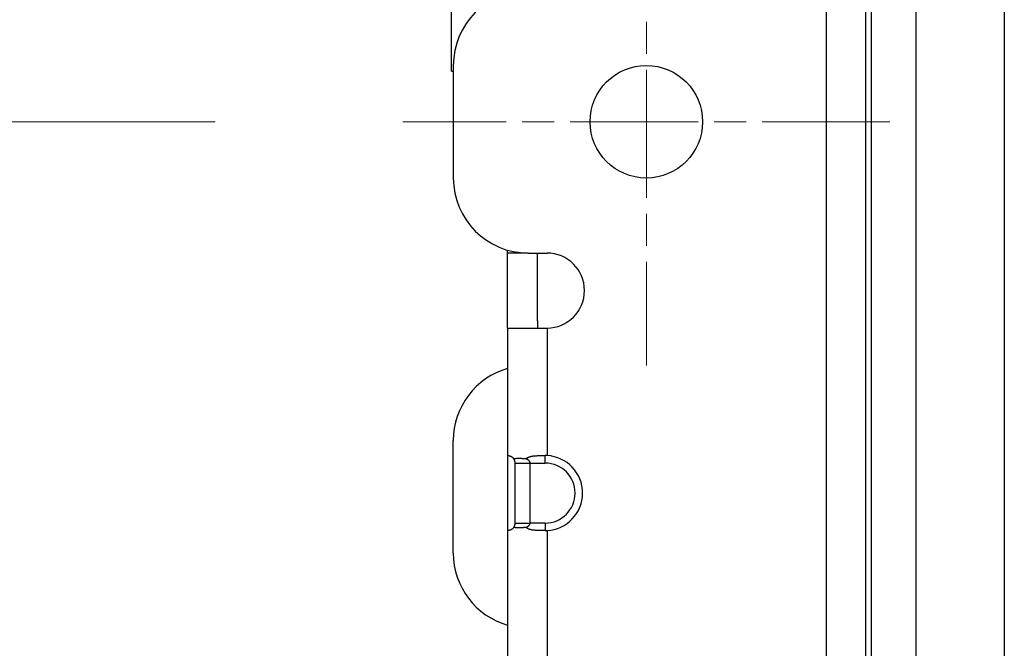
# Model space of a CAD drawing. Units: millimetres. Extents: x 57 to 2066, y 53 to 1442.
# Drawn here: x 215 to 241, y 1122 to 1139 of the extents above; entities that cross this region are included whole.
import ezdxf

# ---------------------------------------------------------------- set-up
doc = ezdxf.new("R2010")
doc.units = ezdxf.units.MM
doc.header["$LTSCALE"] = 5
doc.linetypes.add('CHAIN', pattern=[0.3543, 0.2362, -0.0295, 0.0591, -0.0295])
for name, color, linetype, lineweight in [('Visible Tangent Edges(TDC)', 179, 'Continuous', 25), ('中心ﾏｰｸ(TDC)', 1, 'CHAIN', 9), ('寸法(TDC)', 179, 'Continuous', 9), ('表示ｴｯｼﾞ(TDC)', 7, 'Continuous', 25)]:
    doc.layers.add(name, color=color, linetype=linetype, lineweight=lineweight)
doc.styles.add('TDC', font='MS Gothic.ttf')
doc.dimstyles.new('TDC', dxfattribs={"dimscale": 5, "dimtxt": 2.4, "dimasz": 2.5, "dimexe": 1, "dimexo": 1, "dimgap": 0.4, "dimtad": 1, "dimdsep": 46, "dimtxsty": 'TDC', "dimblk": 'OPEN', "dimcen": 0.09, "dimdle": 10, "dimclrd": 179, "dimclre": 179, "dimclrt": 179, "dimazin": 2, "dimtfac": 0.625, "dimtmove": 0, "dimatfit": 3, "dimldrblk": 'OPEN', "dimfxl": 1, "dimtolj": 1, "dimlwd": 9, "dimlwe": 9, "dimarcsym": 0})

# ---------------------------------------------------------------- blocks, each defined once
blk = doc.blocks.new('_Open')
at = {"color": 0, "linetype": 'ByBlock', "lineweight": -2}
for p, q in [((-1, 0.1667), (0, 0)), ((-1, -0.1667), (0, 0)), ((0, 0), (-1, 0))]:
    blk.add_line(p, q, dxfattribs=at)
blk = doc.blocks.new('*D101')
at = {"layer": 'Defpoints', "color": 0, "linetype": 'Continuous'}
for p in [(224.962, 1135.802), (174.962, 879.802), (224.962, 879.802)]:
    blk.add_point(p, dxfattribs=at)
at = {"layer": '寸法(TDC)', "color": 179, "linetype": 'Continuous', "lineweight": 9}
for p, q in [((219.962, 1135.802), (169.962, 1135.802)), ((174.962, 1123.302), (174.962, 892.302)), ((219.962, 879.802), (169.962, 879.802))]:
    blk.add_line(p, q, dxfattribs=at)
at = {"layer": '寸法(TDC)', "color": 179, "linetype": 'Continuous', "lineweight": 9, "xscale": 12.5, "yscale": 12.5, "zscale": 12.5}
for p, rotation in [((174.962, 1135.802), 90), ((174.962, 879.802), 270)]:
    blk.add_blockref('_Open', p, dxfattribs=dict(at, rotation=rotation))
at = {"layer": '寸法(TDC)', "color": 179, "linetype": 'Continuous', "lineweight": 9, "insert": (160.962, 984.574), "char_height": 12, "attachment_point": 1, "rotation": 90, "style": 'TDC'}
blk.add_mtext('\\A1;256{\\H7.5;±0.3}', dxfattribs=at)

msp = doc.modelspace()

# ---------------------------------------------------------------- linework, layer by layer
at = {"layer": 'Visible Tangent Edges(TDC)'}
for p, q in [((236.2619, 1146.8016), (236.2619, 1116.3016)), ((228.3119, 1132.3016), (227.7619, 1132.3016)), ((228.8119, 1130.3016), (228.8119, 1126.9004)), ((228.7619, 1126.7016), (228.7619, 1126.9016)), ((228.3619, 1126.7016), (228.7619, 1126.7016)), ((227.9619, 1125.1016), (228.3619, 1125.1016)), ((228.7619, 1125.1016), (228.3619, 1125.1016)), ((228.7619, 1125.1016), (228.7619, 1124.9016)), ((228.8119, 1124.9029), (228.8119, 1023.8004))]:
    msp.add_line(p, q, dxfattribs=at)
msp.add_arc((228.7619, 1125.9016), 0.8, 270, 90, dxfattribs=at)
at = {"layer": '中心ﾏｰｸ(TDC)', "ltscale": 2.889039}
for p, q in [((231.4619, 1142.3016), (231.4619, 1129.3016)), ((237.9619, 1135.8016), (224.9619, 1135.8016))]:
    msp.add_line(p, q, dxfattribs=at)
at = {"layer": '表示ｴｯｼﾞ(TDC)'}
for p, q in [((238.6619, 863.2016), (238.6619, 1147.4016)), ((241.0119, 1147.4016), (241.0119, 863.2016)), ((237.3119, 1146.8016), (237.3119, 1116.3016)), ((237.4619, 1145.8016), (237.4619, 1098.8016)), ((226.2619, 1137.1516), (226.2619, 1144.6516)), ((226.2619, 1137.1516), (226.3119, 1137.1516)), ((226.3119, 1137.3016), (226.3119, 1134.3016)), ((227.7619, 1132.3016), (227.7619, 1132.3787)), ((227.7619, 1130.3016), (227.7619, 1132.3016)), ((228.3119, 1132.3016), (228.8119, 1132.3016)), ((228.5619, 1130.4912), (228.5619, 1132.3016)), ((228.5619, 1130.4912), (228.5619, 1130.3016)), ((227.7619, 1130.3016), (227.7619, 1126.9004)), ((227.7619, 1130.3016), (228.8119, 1130.3016)), ((226.3119, 1124.3016), (226.3119, 1127.3016)), ((227.7619, 1126.9004), (227.7619, 1124.9029)), ((227.9619, 1125.1016), (227.9619, 1126.7016)), ((227.9619, 1126.7016), (228.3619, 1126.7016)), ((228.3619, 1125.1016), (228.3619, 1126.7016)), ((227.7619, 1124.9029), (227.7619, 1023.8004))]:
    msp.add_line(p, q, dxfattribs=at)
msp.add_circle((231.4619, 1135.8016), 1.5, dxfattribs=at)
for centre, radius, start, end in [((228.3119, 1137.3016), 2, 90, 180), ((228.3119, 1134.3016), 2, 180, 270), ((228.8119, 1131.3016), 1, 270, 90), ((228.3119, 1127.3016), 2, 105.96201, 180), ((228.7619, 1125.9016), 1, 272.86598, 87.13402), ((228.3119, 1124.3016), 2, 180, 254.03799)]:
    msp.add_arc(centre, radius, start, end, dxfattribs=at)
for centre, major_axis, ratio, start_param, end_param in [((227.9766, 1126.6744), (-0.2144, 0.2269), 0.0523846, 6.2331996, 6.3385653), ((228.7998, 1126.6744), (0.4748, -0.0233), 0.4760493, 1.5685125, 1.6738783), ((227.9766, 1125.1289), (0.2144, 0.2269), 0.0523846, 3.0862126, 3.1915784), ((228.7998, 1125.1289), (-0.4748, -0.0233), 0.4760493, 1.4677143, 1.5730802)]:
    msp.add_ellipse(centre, major_axis=major_axis, ratio=ratio, start_param=start_param, end_param=end_param, dxfattribs=at)
for points, knots in [([(227.7631, 1126.9016), (227.7637, 1126.9016), (227.7645, 1126.9016), (227.7656, 1126.9016), (227.7667, 1126.9016), (227.768, 1126.9015), (227.7696, 1126.9015), (227.7711, 1126.9014), (227.7729, 1126.9013), (227.7749, 1126.9012), (227.777, 1126.9011), (227.7792, 1126.9009), (227.7816, 1126.9007), (227.784, 1126.9004), (227.7866, 1126.9001), (227.7894, 1126.8997), (227.7922, 1126.8993), (227.7951, 1126.8989), (227.7982, 1126.8983), (227.8012, 1126.8978), (227.8044, 1126.8971), (227.8076, 1126.8963), (227.8109, 1126.8956), (227.8142, 1126.8947), (227.8176, 1126.8937), (227.8209, 1126.8928), (227.8243, 1126.8917), (227.8277, 1126.8905), (227.8311, 1126.8893), (227.8345, 1126.888), (227.8378, 1126.8867), (227.8412, 1126.8853), (227.8445, 1126.8838), (227.8478, 1126.8823), (227.8511, 1126.8807), (227.8543, 1126.879), (227.8575, 1126.8773), (227.8607, 1126.8756), (227.8638, 1126.8738), (227.8668, 1126.8719), (227.8699, 1126.87), (227.8728, 1126.8681), (227.8757, 1126.8661), (227.8786, 1126.8641), (227.8814, 1126.862), (227.8842, 1126.8599), (227.8869, 1126.8578), (227.8895, 1126.8556), (227.8921, 1126.8534), (227.8947, 1126.8512), (227.8972, 1126.849), (227.8996, 1126.8467), (227.902, 1126.8444), (227.9044, 1126.8421), (227.9066, 1126.8397), (227.9089, 1126.8373), (227.911, 1126.8349), (227.9131, 1126.8325), (227.9152, 1126.8301), (227.9172, 1126.8277), (227.9192, 1126.8252), (227.9211, 1126.8227), (227.9229, 1126.8203), (227.9247, 1126.8178)], [0, 0, 0, 0, 0.047619, 0.047619, 0.047619, 0.0952381, 0.0952381, 0.0952381, 0.1428571, 0.1428571, 0.1428571, 0.1904762, 0.1904762, 0.1904762, 0.2380952, 0.2380952, 0.2380952, 0.2857143, 0.2857143, 0.2857143, 0.3333333, 0.3333333, 0.3333333, 0.3809524, 0.3809524, 0.3809524, 0.4285714, 0.4285714, 0.4285714, 0.4761905, 0.4761905, 0.4761905, 0.5238095, 0.5238095, 0.5238095, 0.5714286, 0.5714286, 0.5714286, 0.6190476, 0.6190476, 0.6190476, 0.6666667, 0.6666667, 0.6666667, 0.7142857, 0.7142857, 0.7142857, 0.7619048, 0.7619048, 0.7619048, 0.8095238, 0.8095238, 0.8095238, 0.8571429, 0.8571429, 0.8571429, 0.9047619, 0.9047619, 0.9047619, 0.952381, 0.952381, 0.952381, 1, 1, 1, 1]), ([(228.2503, 1126.8178), (228.2531, 1126.8203), (228.2561, 1126.8227), (228.2592, 1126.8252), (228.2623, 1126.8277), (228.2656, 1126.8301), (228.2691, 1126.8325), (228.2725, 1126.8349), (228.2762, 1126.8373), (228.28, 1126.8397), (228.2838, 1126.8421), (228.2879, 1126.8444), (228.2921, 1126.8467), (228.2964, 1126.849), (228.3008, 1126.8512), (228.3055, 1126.8534), (228.3101, 1126.8556), (228.3151, 1126.8578), (228.3202, 1126.8599), (228.3254, 1126.862), (228.3308, 1126.8641), (228.3365, 1126.8661), (228.3422, 1126.8681), (228.3482, 1126.87), (228.3544, 1126.8719), (228.3607, 1126.8738), (228.3673, 1126.8756), (228.3742, 1126.8773), (228.3811, 1126.879), (228.3884, 1126.8807), (228.396, 1126.8823), (228.4036, 1126.8838), (228.4116, 1126.8853), (228.4199, 1126.8867), (228.4283, 1126.888), (228.437, 1126.8893), (228.4461, 1126.8905), (228.4553, 1126.8917), (228.4648, 1126.8928), (228.4746, 1126.8937), (228.4845, 1126.8947), (228.4948, 1126.8956), (228.5054, 1126.8963), (228.5161, 1126.8971), (228.527, 1126.8978), (228.5383, 1126.8983), (228.5496, 1126.8989), (228.5613, 1126.8993), (228.5732, 1126.8997), (228.585, 1126.9001), (228.5972, 1126.9004), (228.6095, 1126.9007), (228.6218, 1126.9009), (228.6343, 1126.9011), (228.647, 1126.9012), (228.6596, 1126.9013), (228.6724, 1126.9014), (228.6852, 1126.9015), (228.698, 1126.9015), (228.7109, 1126.9016), (228.7237, 1126.9016), (228.7365, 1126.9016), (228.7492, 1126.9016), (228.7619, 1126.9016)], [0, 0, 0, 0, 0.047619, 0.047619, 0.047619, 0.0952381, 0.0952381, 0.0952381, 0.1428571, 0.1428571, 0.1428571, 0.1904762, 0.1904762, 0.1904762, 0.2380952, 0.2380952, 0.2380952, 0.2857143, 0.2857143, 0.2857143, 0.3333333, 0.3333333, 0.3333333, 0.3809524, 0.3809524, 0.3809524, 0.4285714, 0.4285714, 0.4285714, 0.4761905, 0.4761905, 0.4761905, 0.5238095, 0.5238095, 0.5238095, 0.5714286, 0.5714286, 0.5714286, 0.6190476, 0.6190476, 0.6190476, 0.6666667, 0.6666667, 0.6666667, 0.7142857, 0.7142857, 0.7142857, 0.7619048, 0.7619048, 0.7619048, 0.8095238, 0.8095238, 0.8095238, 0.8571429, 0.8571429, 0.8571429, 0.9047619, 0.9047619, 0.9047619, 0.952381, 0.952381, 0.952381, 1, 1, 1, 1]), ([(227.9247, 1126.8178), (227.9288, 1126.8186), (227.9332, 1126.8194), (227.9378, 1126.8202), (227.9425, 1126.821), (227.9475, 1126.8218), (227.9528, 1126.8225), (227.958, 1126.8233), (227.9636, 1126.824), (227.9695, 1126.8246), (227.9754, 1126.8253), (227.9817, 1126.8259), (227.9883, 1126.8264), (227.9949, 1126.827), (228.0018, 1126.8275), (228.0091, 1126.8279), (228.0164, 1126.8283), (228.024, 1126.8287), (228.0319, 1126.8289), (228.0399, 1126.8292), (228.0482, 1126.8294), (228.0566, 1126.8295), (228.0651, 1126.8295), (228.0737, 1126.8295), (228.0825, 1126.8295), (228.0913, 1126.8294), (228.1001, 1126.8292), (228.109, 1126.8289), (228.1178, 1126.8287), (228.1266, 1126.8283), (228.1352, 1126.8279), (228.1438, 1126.8275), (228.1523, 1126.827), (228.1607, 1126.8264), (228.169, 1126.8259), (228.1772, 1126.8253), (228.1851, 1126.8246), (228.1931, 1126.824), (228.2008, 1126.8233), (228.2083, 1126.8225), (228.2158, 1126.8218), (228.2231, 1126.821), (228.2301, 1126.8202), (228.2371, 1126.8194), (228.2439, 1126.8186), (228.2503, 1126.8178)], [0, 0, 0, 0, 0.0666667, 0.0666667, 0.0666667, 0.1333333, 0.1333333, 0.1333333, 0.2, 0.2, 0.2, 0.2666667, 0.2666667, 0.2666667, 0.3333333, 0.3333333, 0.3333333, 0.4, 0.4, 0.4, 0.4666667, 0.4666667, 0.4666667, 0.5333333, 0.5333333, 0.5333333, 0.6, 0.6, 0.6, 0.6666667, 0.6666667, 0.6666667, 0.7333333, 0.7333333, 0.7333333, 0.8, 0.8, 0.8, 0.8666667, 0.8666667, 0.8666667, 0.9333333, 0.9333333, 0.9333333, 1, 1, 1, 1]), ([(227.9619, 1126.7016), (227.9619, 1126.7029), (227.9619, 1126.7042), (227.9619, 1126.7055), (227.9618, 1126.7069), (227.9618, 1126.7083), (227.9617, 1126.7098), (227.9617, 1126.7112), (227.9616, 1126.7127), (227.9615, 1126.7143), (227.9614, 1126.7158), (227.9613, 1126.7174), (227.9612, 1126.7191), (227.9611, 1126.7201), (227.961, 1126.7212), (227.9608, 1126.7223), (227.9608, 1126.7229), (227.9607, 1126.7235), (227.9607, 1126.724), (227.9605, 1126.7257), (227.9602, 1126.7275), (227.96, 1126.7292), (227.9598, 1126.731), (227.9595, 1126.7328), (227.9592, 1126.7346), (227.9589, 1126.7364), (227.9585, 1126.7382), (227.9582, 1126.7401), (227.958, 1126.7412), (227.9577, 1126.7424), (227.9575, 1126.7436), (227.9573, 1126.7443), (227.9572, 1126.745), (227.957, 1126.7457), (227.9566, 1126.7476), (227.9561, 1126.7496), (227.9556, 1126.7516), (227.9551, 1126.7536), (227.9545, 1126.7556), (227.9539, 1126.7577), (227.9533, 1126.7598), (227.9526, 1126.762), (227.9519, 1126.7641), (227.9512, 1126.7663), (227.9504, 1126.7686), (227.9496, 1126.7708), (227.9487, 1126.7731), (227.9478, 1126.7754), (227.9468, 1126.7778), (227.9461, 1126.7795), (227.9454, 1126.7812), (227.9447, 1126.7829), (227.9443, 1126.7836), (227.944, 1126.7844), (227.9437, 1126.7851), (227.9425, 1126.7876), (227.9413, 1126.7902), (227.9399, 1126.7928), (227.9386, 1126.7954), (227.9372, 1126.7981), (227.9356, 1126.8008), (227.934, 1126.8035), (227.9324, 1126.8063), (227.9306, 1126.8091), (227.9287, 1126.812), (227.9268, 1126.8149), (227.9247, 1126.8178)], [0, 0, 0, 0, 0.0526316, 0.0526316, 0.0526316, 0.1052632, 0.1052632, 0.1052632, 0.1578947, 0.1578947, 0.1578947, 0.2105263, 0.2105263, 0.2105263, 0.2451813, 0.2451813, 0.2451813, 0.2631579, 0.2631579, 0.2631579, 0.3157895, 0.3157895, 0.3157895, 0.3684211, 0.3684211, 0.3684211, 0.4210526, 0.4210526, 0.4210526, 0.4544301, 0.4544301, 0.4544301, 0.4736842, 0.4736842, 0.4736842, 0.5263158, 0.5263158, 0.5263158, 0.5789474, 0.5789474, 0.5789474, 0.6315789, 0.6315789, 0.6315789, 0.6842105, 0.6842105, 0.6842105, 0.7368421, 0.7368421, 0.7368421, 0.7735525, 0.7735525, 0.7735525, 0.7894737, 0.7894737, 0.7894737, 0.8421053, 0.8421053, 0.8421053, 0.8947368, 0.8947368, 0.8947368, 0.9473684, 0.9473684, 0.9473684, 1, 1, 1, 1]), ([(228.3619, 1126.7016), (228.3619, 1126.7029), (228.3619, 1126.7042), (228.3619, 1126.7055), (228.3618, 1126.7069), (228.3617, 1126.7083), (228.3615, 1126.7098), (228.3613, 1126.7112), (228.3611, 1126.7127), (228.3608, 1126.7143), (228.3605, 1126.7158), (228.3601, 1126.7174), (228.3597, 1126.7191), (228.3594, 1126.7201), (228.359, 1126.7212), (228.3587, 1126.7223), (228.3585, 1126.7229), (228.3583, 1126.7235), (228.3581, 1126.724), (228.3575, 1126.7257), (228.3569, 1126.7275), (228.3561, 1126.7292), (228.3554, 1126.731), (228.3546, 1126.7328), (228.3537, 1126.7346), (228.3528, 1126.7364), (228.3518, 1126.7382), (228.3507, 1126.7401), (228.35, 1126.7412), (228.3493, 1126.7424), (228.3485, 1126.7436), (228.3481, 1126.7443), (228.3476, 1126.745), (228.3472, 1126.7457), (228.3459, 1126.7476), (228.3445, 1126.7496), (228.3429, 1126.7516), (228.3414, 1126.7536), (228.3397, 1126.7556), (228.3378, 1126.7577), (228.336, 1126.7598), (228.334, 1126.762), (228.3319, 1126.7641), (228.3297, 1126.7663), (228.3274, 1126.7686), (228.3248, 1126.7708), (228.3223, 1126.7731), (228.3196, 1126.7754), (228.3167, 1126.7778), (228.3146, 1126.7795), (228.3125, 1126.7812), (228.3102, 1126.7829), (228.3092, 1126.7836), (228.3082, 1126.7844), (228.3071, 1126.7851), (228.3037, 1126.7876), (228.3, 1126.7902), (228.296, 1126.7928), (228.292, 1126.7954), (228.2876, 1126.7981), (228.283, 1126.8008), (228.2783, 1126.8035), (228.2733, 1126.8063), (228.2678, 1126.8091), (228.2624, 1126.812), (228.2566, 1126.8149), (228.2503, 1126.8178)], [0, 0, 0, 0, 0.0526316, 0.0526316, 0.0526316, 0.1052632, 0.1052632, 0.1052632, 0.1578947, 0.1578947, 0.1578947, 0.2105263, 0.2105263, 0.2105263, 0.2451813, 0.2451813, 0.2451813, 0.2631579, 0.2631579, 0.2631579, 0.3157895, 0.3157895, 0.3157895, 0.3684211, 0.3684211, 0.3684211, 0.4210526, 0.4210526, 0.4210526, 0.4544301, 0.4544301, 0.4544301, 0.4736842, 0.4736842, 0.4736842, 0.5263158, 0.5263158, 0.5263158, 0.5789474, 0.5789474, 0.5789474, 0.6315789, 0.6315789, 0.6315789, 0.6842105, 0.6842105, 0.6842105, 0.7368421, 0.7368421, 0.7368421, 0.7735525, 0.7735525, 0.7735525, 0.7894737, 0.7894737, 0.7894737, 0.8421053, 0.8421053, 0.8421053, 0.8947368, 0.8947368, 0.8947368, 0.9473684, 0.9473684, 0.9473684, 1, 1, 1, 1]), ([(227.9247, 1124.9855), (227.9267, 1124.9883), (227.9286, 1124.991), (227.9304, 1124.9938), (227.9308, 1124.9945), (227.9313, 1124.9953), (227.9317, 1124.996), (227.933, 1124.998), (227.9342, 1125), (227.9353, 1125.002), (227.9369, 1125.0047), (227.9384, 1125.0074), (227.9397, 1125.01), (227.9404, 1125.0115), (227.9411, 1125.0129), (227.9418, 1125.0143), (227.9424, 1125.0154), (227.9429, 1125.0166), (227.9435, 1125.0178), (227.9446, 1125.0203), (227.9457, 1125.0228), (227.9467, 1125.0252), (227.9477, 1125.0276), (227.9486, 1125.03), (227.9495, 1125.0322), (227.9497, 1125.0329), (227.95, 1125.0335), (227.9502, 1125.0342), (227.9508, 1125.0358), (227.9513, 1125.0374), (227.9518, 1125.0389), (227.9525, 1125.0411), (227.9532, 1125.0432), (227.9538, 1125.0452), (227.9544, 1125.0473), (227.9549, 1125.0492), (227.9555, 1125.0512), (227.9559, 1125.0528), (227.9562, 1125.0543), (227.9566, 1125.0558), (227.9567, 1125.0562), (227.9568, 1125.0566), (227.9569, 1125.057), (227.9573, 1125.0589), (227.9577, 1125.0608), (227.9581, 1125.0626), (227.9584, 1125.0645), (227.9588, 1125.0663), (227.9591, 1125.0681), (227.9594, 1125.0699), (227.9597, 1125.0717), (227.9599, 1125.0734), (227.9602, 1125.0752), (227.9604, 1125.0769), (227.9606, 1125.0785), (227.9608, 1125.0802), (227.9609, 1125.0819), (227.9611, 1125.0835), (227.9612, 1125.0851), (227.9614, 1125.0867), (227.9615, 1125.0883), (227.9616, 1125.0898), (227.9617, 1125.0914), (227.9617, 1125.0929), (227.9618, 1125.0944), (227.9618, 1125.0959), (227.9619, 1125.0973), (227.9619, 1125.0988), (227.9619, 1125.1002), (227.9619, 1125.1016)], [0, 0, 0, 0, 0.0526316, 0.0526316, 0.0526316, 0.0663509, 0.0663509, 0.0663509, 0.1052632, 0.1052632, 0.1052632, 0.1578947, 0.1578947, 0.1578947, 0.1864313, 0.1864313, 0.1864313, 0.2105263, 0.2105263, 0.2105263, 0.2631579, 0.2631579, 0.2631579, 0.3157895, 0.3157895, 0.3157895, 0.3306729, 0.3306729, 0.3306729, 0.3684211, 0.3684211, 0.3684211, 0.4210526, 0.4210526, 0.4210526, 0.4736842, 0.4736842, 0.4736842, 0.5156303, 0.5156303, 0.5156303, 0.5263158, 0.5263158, 0.5263158, 0.5789474, 0.5789474, 0.5789474, 0.6315789, 0.6315789, 0.6315789, 0.6842105, 0.6842105, 0.6842105, 0.7368421, 0.7368421, 0.7368421, 0.7894737, 0.7894737, 0.7894737, 0.8421053, 0.8421053, 0.8421053, 0.8947368, 0.8947368, 0.8947368, 0.9473684, 0.9473684, 0.9473684, 1, 1, 1, 1]), ([(228.2503, 1124.9855), (228.2563, 1124.9883), (228.2619, 1124.991), (228.2673, 1124.9938), (228.2686, 1124.9945), (228.27, 1124.9953), (228.2713, 1124.996), (228.2751, 1124.998), (228.2788, 1125), (228.2822, 1125.002), (228.2869, 1125.0047), (228.2912, 1125.0074), (228.2953, 1125.01), (228.2975, 1125.0115), (228.2996, 1125.0129), (228.3016, 1125.0143), (228.3034, 1125.0154), (228.305, 1125.0166), (228.3066, 1125.0178), (228.3101, 1125.0203), (228.3134, 1125.0228), (228.3164, 1125.0252), (228.3194, 1125.0276), (228.3221, 1125.03), (228.3246, 1125.0322), (228.3254, 1125.0329), (228.3261, 1125.0335), (228.3267, 1125.0342), (228.3285, 1125.0358), (228.3301, 1125.0374), (228.3316, 1125.0389), (228.3338, 1125.0411), (228.3357, 1125.0432), (228.3375, 1125.0452), (228.3393, 1125.0473), (228.341, 1125.0492), (228.3425, 1125.0512), (228.3438, 1125.0528), (228.3449, 1125.0543), (228.346, 1125.0558), (228.3462, 1125.0562), (228.3465, 1125.0566), (228.3468, 1125.057), (228.3481, 1125.0589), (228.3493, 1125.0608), (228.3504, 1125.0626), (228.3515, 1125.0645), (228.3525, 1125.0663), (228.3534, 1125.0681), (228.3543, 1125.0699), (228.3551, 1125.0717), (228.3559, 1125.0734), (228.3566, 1125.0752), (228.3573, 1125.0769), (228.3579, 1125.0785), (228.3585, 1125.0802), (228.359, 1125.0819), (228.3595, 1125.0835), (228.3599, 1125.0851), (228.3603, 1125.0867), (228.3606, 1125.0883), (228.3609, 1125.0898), (228.3612, 1125.0914), (228.3614, 1125.0929), (228.3616, 1125.0944), (228.3617, 1125.0959), (228.3618, 1125.0973), (228.3619, 1125.0988), (228.3619, 1125.1002), (228.3619, 1125.1016)], [0, 0, 0, 0, 0.0526316, 0.0526316, 0.0526316, 0.0663509, 0.0663509, 0.0663509, 0.1052632, 0.1052632, 0.1052632, 0.1578947, 0.1578947, 0.1578947, 0.1864313, 0.1864313, 0.1864313, 0.2105263, 0.2105263, 0.2105263, 0.2631579, 0.2631579, 0.2631579, 0.3157895, 0.3157895, 0.3157895, 0.3306729, 0.3306729, 0.3306729, 0.3684211, 0.3684211, 0.3684211, 0.4210526, 0.4210526, 0.4210526, 0.4736842, 0.4736842, 0.4736842, 0.5156303, 0.5156303, 0.5156303, 0.5263158, 0.5263158, 0.5263158, 0.5789474, 0.5789474, 0.5789474, 0.6315789, 0.6315789, 0.6315789, 0.6842105, 0.6842105, 0.6842105, 0.7368421, 0.7368421, 0.7368421, 0.7894737, 0.7894737, 0.7894737, 0.8421053, 0.8421053, 0.8421053, 0.8947368, 0.8947368, 0.8947368, 0.9473684, 0.9473684, 0.9473684, 1, 1, 1, 1]), ([(227.9247, 1124.9855), (227.9229, 1124.983), (227.9211, 1124.9805), (227.9192, 1124.9781), (227.9172, 1124.9756), (227.9152, 1124.9732), (227.9131, 1124.9707), (227.911, 1124.9683), (227.9089, 1124.9659), (227.9066, 1124.9636), (227.9044, 1124.9612), (227.902, 1124.9589), (227.8996, 1124.9566), (227.8972, 1124.9543), (227.8947, 1124.952), (227.8921, 1124.9498), (227.8895, 1124.9476), (227.8869, 1124.9454), (227.8842, 1124.9433), (227.8814, 1124.9412), (227.8786, 1124.9392), (227.8757, 1124.9372), (227.8728, 1124.9352), (227.8699, 1124.9332), (227.8668, 1124.9313), (227.8638, 1124.9295), (227.8607, 1124.9277), (227.8575, 1124.9259), (227.8543, 1124.9242), (227.8511, 1124.9226), (227.8478, 1124.921), (227.8445, 1124.9194), (227.8412, 1124.918), (227.8378, 1124.9166), (227.8345, 1124.9152), (227.8311, 1124.9139), (227.8277, 1124.9128), (227.8243, 1124.9116), (227.8209, 1124.9105), (227.8176, 1124.9095), (227.8142, 1124.9086), (227.8109, 1124.9077), (227.8076, 1124.9069), (227.8044, 1124.9062), (227.8012, 1124.9055), (227.7982, 1124.9049), (227.7951, 1124.9044), (227.7922, 1124.9039), (227.7894, 1124.9035), (227.7866, 1124.9031), (227.784, 1124.9028), (227.7816, 1124.9026), (227.7792, 1124.9024), (227.777, 1124.9022), (227.7749, 1124.9021), (227.7729, 1124.9019), (227.7711, 1124.9018), (227.7696, 1124.9018), (227.768, 1124.9017), (227.7667, 1124.9017), (227.7656, 1124.9017), (227.7645, 1124.9016), (227.7637, 1124.9016), (227.7631, 1124.9016)], [0, 0, 0, 0, 0.047619, 0.047619, 0.047619, 0.0952381, 0.0952381, 0.0952381, 0.1428571, 0.1428571, 0.1428571, 0.1904762, 0.1904762, 0.1904762, 0.2380952, 0.2380952, 0.2380952, 0.2857143, 0.2857143, 0.2857143, 0.3333333, 0.3333333, 0.3333333, 0.3809524, 0.3809524, 0.3809524, 0.4285714, 0.4285714, 0.4285714, 0.4761905, 0.4761905, 0.4761905, 0.5238095, 0.5238095, 0.5238095, 0.5714286, 0.5714286, 0.5714286, 0.6190476, 0.6190476, 0.6190476, 0.6666667, 0.6666667, 0.6666667, 0.7142857, 0.7142857, 0.7142857, 0.7619048, 0.7619048, 0.7619048, 0.8095238, 0.8095238, 0.8095238, 0.8571429, 0.8571429, 0.8571429, 0.9047619, 0.9047619, 0.9047619, 0.952381, 0.952381, 0.952381, 1, 1, 1, 1]), ([(228.2503, 1124.9855), (228.2439, 1124.9846), (228.2371, 1124.9838), (228.2301, 1124.983), (228.2231, 1124.9822), (228.2158, 1124.9814), (228.2083, 1124.9807), (228.2008, 1124.98), (228.193, 1124.9793), (228.1851, 1124.9786), (228.1771, 1124.978), (228.169, 1124.9774), (228.1606, 1124.9768), (228.1523, 1124.9763), (228.1438, 1124.9758), (228.1352, 1124.9754), (228.1265, 1124.975), (228.1178, 1124.9746), (228.1089, 1124.9743), (228.1001, 1124.9741), (228.0913, 1124.9739), (228.0825, 1124.9738), (228.0737, 1124.9737), (228.0651, 1124.9737), (228.0566, 1124.9738), (228.0482, 1124.9739), (228.0399, 1124.9741), (228.032, 1124.9743), (228.024, 1124.9746), (228.0164, 1124.975), (228.0091, 1124.9754), (228.0018, 1124.9758), (227.9949, 1124.9763), (227.9883, 1124.9768), (227.9817, 1124.9774), (227.9755, 1124.978), (227.9696, 1124.9786), (227.9636, 1124.9793), (227.9581, 1124.98), (227.9528, 1124.9807), (227.9475, 1124.9814), (227.9425, 1124.9822), (227.9379, 1124.983), (227.9332, 1124.9838), (227.9288, 1124.9846), (227.9247, 1124.9855)], [0, 0, 0, 0, 0.0666667, 0.0666667, 0.0666667, 0.1333333, 0.1333333, 0.1333333, 0.2, 0.2, 0.2, 0.2666667, 0.2666667, 0.2666667, 0.3333333, 0.3333333, 0.3333333, 0.4, 0.4, 0.4, 0.4666667, 0.4666667, 0.4666667, 0.5333333, 0.5333333, 0.5333333, 0.6, 0.6, 0.6, 0.6666667, 0.6666667, 0.6666667, 0.7333333, 0.7333333, 0.7333333, 0.8, 0.8, 0.8, 0.8666667, 0.8666667, 0.8666667, 0.9333333, 0.9333333, 0.9333333, 1, 1, 1, 1]), ([(228.7619, 1124.9016), (228.7492, 1124.9016), (228.7365, 1124.9016), (228.7237, 1124.9017), (228.7109, 1124.9017), (228.698, 1124.9017), (228.6852, 1124.9018), (228.6724, 1124.9018), (228.6596, 1124.9019), (228.647, 1124.9021), (228.6343, 1124.9022), (228.6218, 1124.9024), (228.6095, 1124.9026), (228.5972, 1124.9028), (228.585, 1124.9031), (228.5732, 1124.9035), (228.5613, 1124.9039), (228.5496, 1124.9044), (228.5383, 1124.9049), (228.527, 1124.9055), (228.5161, 1124.9062), (228.5054, 1124.9069), (228.4948, 1124.9077), (228.4845, 1124.9086), (228.4746, 1124.9095), (228.4648, 1124.9105), (228.4553, 1124.9116), (228.4461, 1124.9128), (228.437, 1124.9139), (228.4283, 1124.9152), (228.4199, 1124.9166), (228.4116, 1124.918), (228.4036, 1124.9194), (228.396, 1124.921), (228.3884, 1124.9226), (228.3811, 1124.9242), (228.3742, 1124.9259), (228.3673, 1124.9277), (228.3607, 1124.9295), (228.3544, 1124.9313), (228.3482, 1124.9332), (228.3422, 1124.9352), (228.3365, 1124.9372), (228.3308, 1124.9392), (228.3254, 1124.9412), (228.3202, 1124.9433), (228.3151, 1124.9454), (228.3101, 1124.9476), (228.3055, 1124.9498), (228.3008, 1124.952), (228.2964, 1124.9543), (228.2921, 1124.9566), (228.2879, 1124.9589), (228.2838, 1124.9612), (228.28, 1124.9636), (228.2762, 1124.9659), (228.2725, 1124.9683), (228.2691, 1124.9707), (228.2656, 1124.9732), (228.2623, 1124.9756), (228.2592, 1124.9781), (228.2561, 1124.9805), (228.2531, 1124.983), (228.2503, 1124.9855)], [0, 0, 0, 0, 0.047619, 0.047619, 0.047619, 0.0952381, 0.0952381, 0.0952381, 0.1428571, 0.1428571, 0.1428571, 0.1904762, 0.1904762, 0.1904762, 0.2380952, 0.2380952, 0.2380952, 0.2857143, 0.2857143, 0.2857143, 0.3333333, 0.3333333, 0.3333333, 0.3809524, 0.3809524, 0.3809524, 0.4285714, 0.4285714, 0.4285714, 0.4761905, 0.4761905, 0.4761905, 0.5238095, 0.5238095, 0.5238095, 0.5714286, 0.5714286, 0.5714286, 0.6190476, 0.6190476, 0.6190476, 0.6666667, 0.6666667, 0.6666667, 0.7142857, 0.7142857, 0.7142857, 0.7619048, 0.7619048, 0.7619048, 0.8095238, 0.8095238, 0.8095238, 0.8571429, 0.8571429, 0.8571429, 0.9047619, 0.9047619, 0.9047619, 0.952381, 0.952381, 0.952381, 1, 1, 1, 1])]:
    msp.add_open_spline(points, degree=3, knots=knots, dxfattribs=at)

# ---------------------------------------------------------------- dimensions: what is measured, and where the dimension line sits
at = {"layer": '寸法(TDC)', "color": 179, "linetype": 'Continuous', "lineweight": 9}
dim = msp.add_linear_dim(base=(174.9619, 879.8016), p1=(224.9619, 1135.8016), p2=(224.9619, 879.8016), angle=90, dimstyle='TDC', override={"dimgap": 0.4, "dimdec": 2, "dimtol": 1, "dimlim": 0, "dimtp": 0.3, "dimtm": 0.3, "dimtdec": 2, "dimtofl": 0, "dimatfit": 1}, dxfattribs=at)
dim.commit()
dim.dimension.update_dxf_attribs({"geometry": '*D101', "text_midpoint": (174.9619, 1007.8016), "dimtype": 160})

doc.saveas('drawing.dxf')
